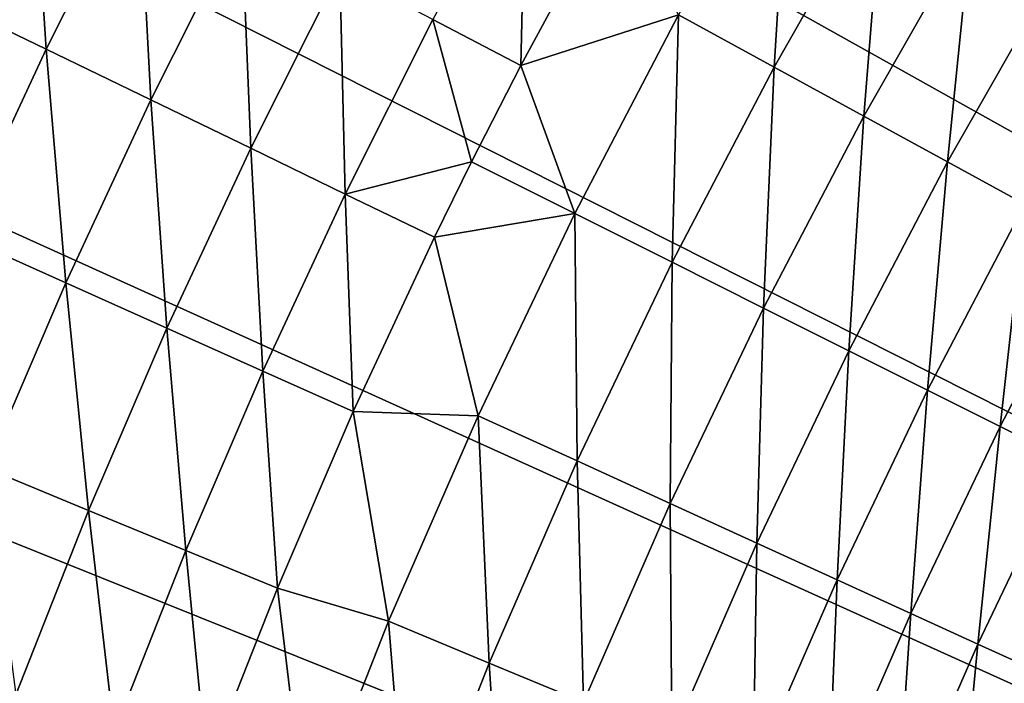
# Model space of a CAD drawing. Extents: x -90 to 290, y -254 to 28.
# Drawn here: x -19 to -16, y 7 to 9 of the extents above; entities that cross this region are included whole.
import ezdxf

# ---------------------------------------------------------------- set-up
doc = ezdxf.new("R2010")
doc.units = 0
doc.layers.add('L9', color=7, linetype='CONTINUOUS')

msp = doc.modelspace()

# ---------------------------------------------------------------- linework, layer by layer
at = {"layer": 'L9', "color": 7}
for points in [[(-16.35241, 22.10992, -72.5), (-15.39931, 22.78402, -72.5), (0, 0, -72.5)], [(0, 0, -72.5), (-17.27605, 21.39598, -72.5), (-16.35241, 22.10992, -72.5)], [(0, 0, -72.5), (-18.16856, 20.64349, -72.5), (-17.27605, 21.39598, -72.5)], [(-19.02832, 19.85379, -72.5), (-18.16856, 20.64349, -72.5), (0, 0, -72.5)], [(0, 0, -72.5), (-19.85379, 19.02832, -72.5), (-19.02832, 19.85379, -72.5)], [(0, 0, -72.5), (-20.64349, 18.16856, -72.5), (-19.85379, 19.02832, -72.5)], [(-21.39598, 17.27605, -72.5), (-20.64349, 18.16856, -72.5), (0, 0, -72.5)], [(0, 0, -72.5), (-22.10992, 16.35241, -72.5), (-21.39598, 17.27605, -72.5)], [(0, 0, -72.5), (-22.78402, 15.39931, -72.5), (-22.10992, 16.35241, -72.5)], [(-23.41705, 14.41845, -72.5), (-22.78402, 15.39931, -72.5), (0, 0, -72.5)], [(0, 0, -72.5), (-24.00789, 13.41161, -72.5), (-23.41705, 14.41845, -72.5)], [(0, 0, -72.5), (-24.55546, 12.3806, -72.5), (-24.00789, 13.41161, -72.5)], [(-25.05878, 11.32728, -72.5), (-24.55546, 12.3806, -72.5), (0, 0, -72.5)], [(0, 0, -72.5), (-25.51695, 10.25355, -72.5), (-25.05878, 11.32728, -72.5)], [(0, 0, -72.5), (-25.92913, 9.161345, -72.5), (-25.51695, 10.25355, -72.5)], [(-19.06875, 9.233523, -65.25512), (-18.735, 9.071913, -64.93789), (-18.78259, 9.80253, -65.25512)], [(-18.735, 9.071913, -64.93789), (-18.45385, 9.63096, -64.93789), (-18.78259, 9.80253, -65.25512)], [(-16.80565, 9.176579, -63.01022), (-16.51409, 9.017377, -62.50669), (-16.46741, 9.770565, -63.01022)], [(-16.51409, 9.017377, -62.50669), (-16.18172, 9.601058, -62.50669), (-16.46741, 9.770565, -63.01022)], [(-17.55525, 9.161986, -63.88314), (-17.2873, 9.022148, -63.5), (-17.27192, 9.685532, -63.88314)], [(-17.2873, 9.022148, -63.5), (-17.0083, 9.537703, -63.5), (-17.27192, 9.685532, -63.88314)], [(-18.735, 9.071913, -64.93789), (-18.41557, 8.917239, -64.60294), (-18.45385, 9.63096, -64.93789)], [(-18.41557, 8.917239, -64.60294), (-18.13921, 9.466756, -64.60294), (-18.45385, 9.63096, -64.93789)], [(-16.51409, 9.017377, -62.50669), (-16.24054, 8.868007, -61.9902), (-16.18172, 9.601058, -62.50669)], [(-16.24054, 8.868007, -61.9902), (-15.91367, 9.442019, -61.9902), (-16.18172, 9.601058, -62.50669)], [(-16.80565, 9.176579, -63.01022), (-17.0083, 9.537703, -63.5), (-17.2873, 9.022148, -63.5)], [(-18.41557, 8.917239, -64.60294), (-18.11124, 8.769873, -64.25108), (-18.13921, 9.466756, -64.60294)], [(-17.83944, 9.310307, -64.25108), (-18.13921, 9.466756, -64.60294), (-18.11124, 8.769873, -64.25108)], [(-16.24054, 8.868007, -61.9902), (-15.98544, 8.728711, -61.4616), (-15.91367, 9.442019, -61.9902)], [(-15.98544, 8.728711, -61.4616), (-15.66371, 9.293706, -61.4616), (-15.91367, 9.442019, -61.9902)], [(-17.83944, 9.310307, -64.25108), (-18.11124, 8.769873, -64.25108), (-17.82271, 8.630161, -63.88314)], [(-17.82271, 8.630161, -63.88314), (-17.55525, 9.161986, -63.88314), (-17.83944, 9.310307, -64.25108)], [(-15.98544, 8.728711, -61.4616), (-15.7492, 8.599713, -60.92174), (-15.66371, 9.293706, -61.4616)], [(-18.99922, 8.504666, -64.93789), (-18.735, 9.071913, -64.93789), (-19.06875, 9.233523, -65.25512)], [(-26.29459, 8.052627, -72.5), (-25.92913, 9.161345, -72.5), (0, 0, -72.5)], [(-17.82271, 8.630161, -63.88314), (-17.43739, 8.728536, -63.5), (-17.55525, 9.161986, -63.88314)], [(-17.43739, 8.728536, -63.5), (-17.2873, 9.022148, -63.5), (-17.55525, 9.161986, -63.88314)], [(-16.80565, 9.176579, -63.01022), (-17.2873, 9.022148, -63.5), (-17.12248, 8.570899, -63.01022)], [(-16.80565, 9.176579, -63.01022), (-17.12248, 8.570899, -63.01022), (-16.82542, 8.422205, -62.50669)], [(-16.82542, 8.422205, -62.50669), (-16.51409, 9.017377, -62.50669), (-16.80565, 9.176579, -63.01022)], [(-18.99922, 8.504666, -64.93789), (-18.67529, 8.359664, -64.60294), (-18.735, 9.071913, -64.93789)], [(-18.67529, 8.359664, -64.60294), (-18.41557, 8.917239, -64.60294), (-18.735, 9.071913, -64.93789)], [(-17.12248, 8.570899, -63.01022), (-17.2873, 9.022148, -63.5), (-17.43739, 8.728536, -63.5)], [(-16.82542, 8.422205, -62.50669), (-16.54672, 8.282694, -61.9902), (-16.51409, 9.017377, -62.50669)], [(-16.54672, 8.282694, -61.9902), (-16.24054, 8.868007, -61.9902), (-16.51409, 9.017377, -62.50669)], [(-18.67529, 8.359664, -64.60294), (-18.36666, 8.221512, -64.25108), (-18.41557, 8.917239, -64.60294)], [(-18.36666, 8.221512, -64.25108), (-18.11124, 8.769873, -64.25108), (-18.41557, 8.917239, -64.60294)], [(-16.54672, 8.282694, -61.9902), (-16.2868, 8.152591, -61.4616), (-16.24054, 8.868007, -61.9902)], [(-16.2868, 8.152591, -61.4616), (-15.98544, 8.728711, -61.4616), (-16.24054, 8.868007, -61.9902)], [(-18.36666, 8.221512, -64.25108), (-18.07407, 8.090537, -63.88314), (-18.11124, 8.769873, -64.25108)], [(-17.82271, 8.630161, -63.88314), (-18.11124, 8.769873, -64.25108), (-18.07407, 8.090537, -63.88314)], [(-17.55068, 8.49844, -63.5), (-17.43739, 8.728536, -63.5), (-17.82271, 8.630161, -63.88314)], [(-17.12248, 8.570899, -63.01022), (-17.43739, 8.728536, -63.5), (-17.55068, 8.49844, -63.5)], [(-16.2868, 8.152591, -61.4616), (-16.04611, 8.032107, -60.92174), (-15.98544, 8.728711, -61.4616)], [(-16.04611, 8.032107, -60.92174), (-15.7492, 8.599713, -60.92174), (-15.98544, 8.728711, -61.4616)], [(-17.82271, 8.630161, -63.88314), (-18.07407, 8.090537, -63.88314), (-17.7982, 7.967052, -63.5)], [(-17.7982, 7.967052, -63.5), (-17.55068, 8.49844, -63.5), (-17.82271, 8.630161, -63.88314)], [(-16.04611, 8.032107, -60.92174), (-15.82501, 7.921437, -60.37149), (-15.7492, 8.599713, -60.92174)], [(-15.82501, 7.921437, -60.37149), (-15.5322, 8.481221, -60.37149), (-15.7492, 8.599713, -60.92174)], [(-17.41748, 7.954297, -63.01022), (-17.12248, 8.570899, -63.01022), (-17.55068, 8.49844, -63.5)], [(-17.41748, 7.954297, -63.01022), (-17.11531, 7.8163, -62.50669), (-17.12248, 8.570899, -63.01022)], [(-16.82542, 8.422205, -62.50669), (-17.12248, 8.570899, -63.01022), (-17.11531, 7.8163, -62.50669)], [(-18.91813, 7.794535, -64.60294), (-18.67529, 8.359664, -64.60294), (-18.99922, 8.504666, -64.93789)], [(-17.55068, 8.49844, -63.5), (-17.7982, 7.967052, -63.5), (-17.41748, 7.954297, -63.01022)], [(-15.82501, 7.921437, -60.37149), (-15.62389, 7.82076, -59.81175), (-15.5322, 8.481221, -60.37149)], [(-16.82542, 8.422205, -62.50669), (-17.11531, 7.8163, -62.50669), (-16.8318, 7.686825, -61.9902)], [(-16.8318, 7.686825, -61.9902), (-16.54672, 8.282694, -61.9902), (-16.82542, 8.422205, -62.50669)], [(-18.91813, 7.794535, -64.60294), (-18.60549, 7.665721, -64.25108), (-18.67529, 8.359664, -64.60294)], [(-18.60549, 7.665721, -64.25108), (-18.36666, 8.221512, -64.25108), (-18.67529, 8.359664, -64.60294)], [(-16.8318, 7.686825, -61.9902), (-16.56741, 7.566083, -61.4616), (-16.54672, 8.282694, -61.9902)], [(-16.56741, 7.566083, -61.4616), (-16.2868, 8.152591, -61.4616), (-16.54672, 8.282694, -61.9902)], [(-18.60549, 7.665721, -64.25108), (-18.30909, 7.543601, -63.88314), (-18.36666, 8.221512, -64.25108)], [(-18.30909, 7.543601, -63.88314), (-18.07407, 8.090537, -63.88314), (-18.36666, 8.221512, -64.25108)], [(-16.56741, 7.566083, -61.4616), (-16.32257, 7.454266, -60.92174), (-16.2868, 8.152591, -61.4616)], [(-16.32257, 7.454266, -60.92174), (-16.04611, 8.032107, -60.92174), (-16.2868, 8.152591, -61.4616)], [(-18.30909, 7.543601, -63.88314), (-18.02964, 7.428464, -63.5), (-18.07407, 8.090537, -63.88314)], [(-17.7982, 7.967052, -63.5), (-18.07407, 8.090537, -63.88314), (-18.02964, 7.428464, -63.5)], [(0, 0, -72.5), (-26.61266, 6.929397, -72.5), (-26.29459, 8.052627, -72.5)], [(-16.32257, 7.454266, -60.92174), (-16.09767, 7.351558, -60.37149), (-16.04611, 8.032107, -60.92174)], [(-16.09767, 7.351558, -60.37149), (-15.82501, 7.921437, -60.37149), (-16.04611, 8.032107, -60.92174)], [(-17.7982, 7.967052, -63.5), (-18.02964, 7.428464, -63.5), (-17.69029, 7.327558, -63.01022)], [(-17.41748, 7.954297, -63.01022), (-17.7982, 7.967052, -63.5), (-17.69029, 7.327558, -63.01022)], [(-17.41748, 7.954297, -63.01022), (-17.69029, 7.327558, -63.01022), (-17.38339, 7.200434, -62.50669)], [(-17.38339, 7.200434, -62.50669), (-17.11531, 7.8163, -62.50669), (-17.41748, 7.954297, -63.01022)], [(-16.09767, 7.351558, -60.37149), (-15.89307, 7.258123, -59.81175), (-15.82501, 7.921437, -60.37149)], [(-15.89307, 7.258123, -59.81175), (-15.62389, 7.82076, -59.81175), (-15.82501, 7.921437, -60.37149)], [(-17.38339, 7.200434, -62.50669), (-17.09544, 7.081162, -61.9902), (-17.11531, 7.8163, -62.50669)], [(-16.8318, 7.686825, -61.9902), (-17.11531, 7.8163, -62.50669), (-17.09544, 7.081162, -61.9902)], [(-15.89307, 7.258123, -59.81175), (-15.70912, 7.174114, -59.24342), (-15.62389, 7.82076, -59.81175)], [(-18.8275, 7.103003, -64.25108), (-18.60549, 7.665721, -64.25108), (-18.91813, 7.794535, -64.60294)], [(-18.8275, 7.103003, -64.25108), (-18.52757, 6.989847, -63.88314), (-18.60549, 7.665721, -64.25108)], [(-18.52757, 6.989847, -63.88314), (-18.30909, 7.543601, -63.88314), (-18.60549, 7.665721, -64.25108)], [(-16.8318, 7.686825, -61.9902), (-17.09544, 7.081162, -61.9902), (-16.82691, 6.969932, -61.4616)], [(-16.82691, 6.969932, -61.4616), (-16.56741, 7.566083, -61.4616), (-16.8318, 7.686825, -61.9902)], [(-18.52757, 6.989847, -63.88314), (-18.24478, 6.883162, -63.5), (-18.30909, 7.543601, -63.88314)], [(-18.24478, 6.883162, -63.5), (-18.02964, 7.428464, -63.5), (-18.30909, 7.543601, -63.88314)], [(-16.82691, 6.969932, -61.4616), (-16.57823, 6.866926, -60.92174), (-16.56741, 7.566083, -61.4616)], [(-16.57823, 6.866926, -60.92174), (-16.32257, 7.454266, -60.92174), (-16.56741, 7.566083, -61.4616)], [(-16.57823, 6.866926, -60.92174), (-16.3498, 6.77231, -60.37149), (-16.32257, 7.454266, -60.92174)], [(-16.3498, 6.77231, -60.37149), (-16.09767, 7.351558, -60.37149), (-16.32257, 7.454266, -60.92174)], [(-18.02964, 7.428464, -63.5), (-18.24478, 6.883162, -63.5), (-17.94056, 6.691481, -63.01022)], [(-17.69029, 7.327558, -63.01022), (-18.02964, 7.428464, -63.5), (-17.94056, 6.691481, -63.01022)], [(-16.3498, 6.77231, -60.37149), (-16.14201, 6.686238, -59.81175), (-16.09767, 7.351558, -60.37149)], [(-16.14201, 6.686238, -59.81175), (-15.89307, 7.258123, -59.81175), (-16.09767, 7.351558, -60.37149)], [(-17.69029, 7.327558, -63.01022), (-17.94056, 6.691481, -63.01022), (-17.62931, 6.575393, -62.50669)], [(-17.38339, 7.200434, -62.50669), (-17.69029, 7.327558, -63.01022), (-17.62931, 6.575393, -62.50669)], [(-16.14201, 6.686238, -59.81175), (-15.95517, 6.608848, -59.24342), (-15.89307, 7.258123, -59.81175)], [(-15.95517, 6.608848, -59.24342), (-15.70912, 7.174114, -59.24342), (-15.89307, 7.258123, -59.81175)], [(-17.38339, 7.200434, -62.50669), (-17.62931, 6.575393, -62.50669), (-17.33729, 6.466473, -61.9902)], [(-17.33729, 6.466473, -61.9902), (-17.09544, 7.081162, -61.9902), (-17.38339, 7.200434, -62.50669)], [(-15.95517, 6.608848, -59.24342), (-15.78959, 6.540264, -58.66741), (-15.70912, 7.174114, -59.24342)]]:
    msp.add_3dface(points, dxfattribs=at)

doc.saveas('drawing.dxf')
